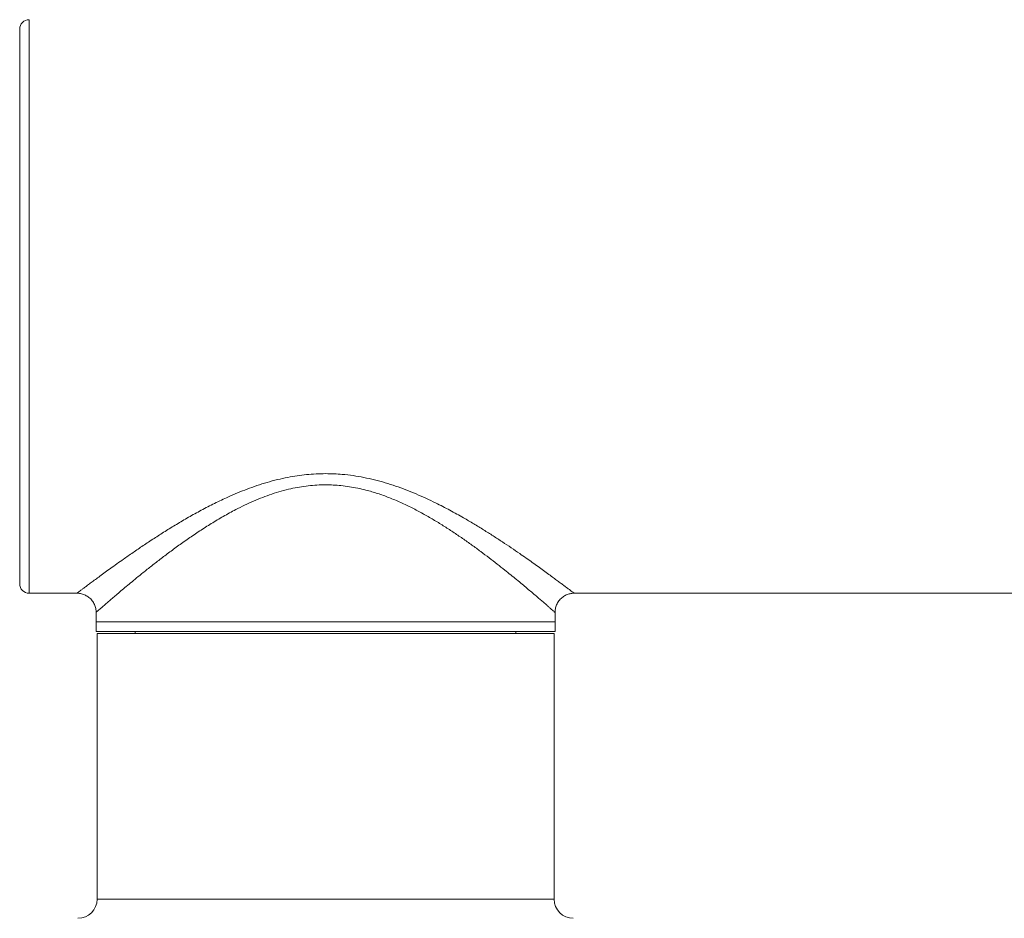
# Model space of a CAD drawing. Units: millimetres. Extents: x -264 to 517, y -214 to 448.
# Drawn here: x 57 to 109, y 315 to 362 of the extents above; entities that cross this region are included whole.
import ezdxf

# ---------------------------------------------------------------- set-up
doc = ezdxf.new("R2010")
doc.units = ezdxf.units.MM

msp = doc.modelspace()

# ---------------------------------------------------------------- linework, layer by layer
at = {"color": 8, "linetype": 'Continuous', "lineweight": 18}
for p, q in [((57.748, 361.841), (57.748, 346.841)), ((57.748, 346.841), (57.748, 331.841)), ((61.295, 315.841), (85.195, 315.841))]:
    msp.add_line(p, q, dxfattribs=at)
at = {"color": 7, "linetype": 'Continuous', "lineweight": 18}
for p, q in [((57.248, 346.841), (57.248, 361.341)), ((57.248, 332.341), (57.248, 346.841)), ((57.748, 331.841), (60.248, 331.841)), ((60.248, 331.843), (60.247, 331.843)), ((86.242, 331.841), (125.245, 331.841)), ((61.245, 330.844), (61.245, 330.341)), ((61.248, 330.844), (61.248, 330.844)), ((85.245, 330.341), (85.245, 330.843)), ((61.245, 330.341), (61.245, 329.841)), ((61.245, 330.341), (85.245, 330.341)), ((73.245, 330.341), (61.245, 330.341)), ((85.245, 330.341), (73.245, 330.341)), ((85.245, 329.841), (85.245, 330.341)), ((61.245, 329.841), (85.245, 329.841)), ((61.295, 329.741), (61.295, 315.841)), ((61.295, 329.741), (85.195, 329.741)), ((63.295, 329.841), (63.295, 329.741)), ((83.195, 329.741), (83.195, 329.841)), ((85.195, 315.841), (85.195, 329.741))]:
    msp.add_line(p, q, dxfattribs=at)
for centre, radius, start, end in [((57.748, 361.341), 0.5, 90, 180), ((57.748, 332.341), 0.5, 180, 270), ((60.295, 315.841), 1, 270, 0), ((86.195, 315.841), 1, 180, 270)]:
    msp.add_arc(centre, radius, start, end, dxfattribs=at)
at = {"color": 8, "linetype": 'Continuous', "lineweight": 18}
for points, knots in [([(60.247, 331.843), (60.247, 331.842), (60.243, 331.84), (60.265, 331.856), (60.315, 331.895), (60.397, 331.957), (60.506, 332.039), (60.639, 332.14), (60.8, 332.261), (60.987, 332.401), (61.2, 332.559), (61.441, 332.737), (61.711, 332.935), (62.009, 333.151), (62.329, 333.381), (62.712, 333.652), (63.168, 333.97), (63.704, 334.334), (64.264, 334.704), (64.846, 335.076), (65.446, 335.446), (66.077, 335.817), (66.74, 336.185), (67.435, 336.544), (68.073, 336.847), (68.644, 337.094), (69.141, 337.291), (69.654, 337.475), (70.181, 337.641), (70.723, 337.787), (71.25, 337.903), (71.759, 337.99), (72.249, 338.051), (72.745, 338.089), (73.078, 338.094), (73.245, 338.097)], [0, 0, 0, 0, 0.005314, 0.033479, 0.061675, 0.089842, 0.117109, 0.144401, 0.171671, 0.199768, 0.227889, 0.255991, 0.285904, 0.315857, 0.345816, 0.375738, 0.417188, 0.45868, 0.500138, 0.540033, 0.579956, 0.619852, 0.66079, 0.701757, 0.742687, 0.769443, 0.796211, 0.822963, 0.850315, 0.877685, 0.90503, 0.928608, 0.952186, 0.976093, 1, 1, 1, 1]), ([(73.245, 338.097), (73.39, 338.095), (73.682, 338.091), (74.163, 338.058), (74.686, 337.998), (75.247, 337.902), (75.806, 337.778), (76.36, 337.626), (76.909, 337.45), (77.449, 337.253), (77.977, 337.039), (78.496, 336.809), (79.089, 336.526), (79.749, 336.186), (80.41, 335.818), (80.995, 335.474), (81.51, 335.159), (82.01, 334.843), (82.493, 334.529), (82.957, 334.218), (83.37, 333.936), (83.735, 333.682), (84.057, 333.455), (84.363, 333.236), (84.653, 333.027), (84.924, 332.829), (85.166, 332.651), (85.378, 332.494), (85.562, 332.356), (85.728, 332.232), (85.874, 332.122), (85.998, 332.029), (86.099, 331.952), (86.175, 331.894), (86.224, 331.857), (86.246, 331.84), (86.243, 331.843), (86.242, 331.844)], [0, 0, 0, 0, 0.020845, 0.041751, 0.069088, 0.096457, 0.123801, 0.152085, 0.180394, 0.208686, 0.2374, 0.26613, 0.294848, 0.338628, 0.382411, 0.416393, 0.450391, 0.484372, 0.519005, 0.553657, 0.588287, 0.616127, 0.643979, 0.671816, 0.700199, 0.728598, 0.756978, 0.78231, 0.807656, 0.832986, 0.858958, 0.88495, 0.91092, 0.937663, 0.96443, 0.991172, 1, 1, 1, 1]), ([(73.245, 337.514), (73.093, 337.511), (72.789, 337.506), (72.333, 337.466), (71.878, 337.401), (71.407, 337.308), (70.924, 337.186), (70.433, 337.033), (69.949, 336.858), (69.473, 336.662), (69.005, 336.447), (68.475, 336.183), (67.892, 335.863), (67.263, 335.488), (66.655, 335.099), (66.068, 334.701), (65.501, 334.299), (64.963, 333.902), (64.454, 333.513), (63.975, 333.137), (63.558, 332.802), (63.2, 332.509), (62.892, 332.255), (62.606, 332.015), (62.354, 331.801), (62.132, 331.612), (61.94, 331.447), (61.768, 331.298), (61.617, 331.167), (61.489, 331.055), (61.388, 330.967), (61.313, 330.901), (61.266, 330.86), (61.244, 330.84), (61.247, 330.843), (61.248, 330.844)], [0, 0, 0, 0, 0.022541, 0.045083, 0.068033, 0.090985, 0.116963, 0.14297, 0.168958, 0.195699, 0.22246, 0.249208, 0.289039, 0.328907, 0.368748, 0.409665, 0.45061, 0.491526, 0.532045, 0.572594, 0.613107, 0.644546, 0.676026, 0.7075, 0.73893, 0.766725, 0.794538, 0.822329, 0.850913, 0.879521, 0.908101, 0.935796, 0.963515, 0.991209, 1, 1, 1, 1]), ([(85.243, 330.843), (85.243, 330.843), (85.247, 330.839), (85.228, 330.856), (85.183, 330.896), (85.112, 330.958), (85.019, 331.039), (84.909, 331.136), (84.777, 331.25), (84.623, 331.383), (84.449, 331.533), (84.252, 331.702), (84.031, 331.89), (83.786, 332.097), (83.522, 332.318), (83.238, 332.552), (82.935, 332.799), (82.597, 333.071), (82.22, 333.369), (81.801, 333.693), (81.36, 334.025), (80.897, 334.364), (80.411, 334.708), (79.913, 335.046), (79.404, 335.376), (78.883, 335.696), (78.339, 336.008), (77.771, 336.309), (77.178, 336.592), (76.577, 336.846), (75.969, 337.065), (75.421, 337.226), (74.926, 337.341), (74.491, 337.42), (74.065, 337.475), (73.649, 337.508), (73.38, 337.512), (73.245, 337.514)], [0, 0, 0, 0, 0.006081, 0.034318, 0.062584, 0.090823, 0.116613, 0.142423, 0.168215, 0.19468, 0.221163, 0.247631, 0.275884, 0.304156, 0.332412, 0.361244, 0.390091, 0.418925, 0.453153, 0.487402, 0.521633, 0.556528, 0.591441, 0.626337, 0.659847, 0.693373, 0.72688, 0.761175, 0.795494, 0.829774, 0.861923, 0.894066, 0.916063, 0.938077, 0.960069, 0.979998, 1, 1, 1, 1])]:
    msp.add_open_spline(points, degree=3, knots=knots, dxfattribs=at)
at = {"color": 7, "linetype": 'Continuous', "lineweight": 18}
for points, knots in [([(60.247, 331.841), (60.254, 331.842), (60.297, 331.843), (60.375, 331.835), (60.48, 331.817), (60.584, 331.785), (60.685, 331.743), (60.781, 331.689), (60.874, 331.623), (60.962, 331.544), (61.04, 331.454), (61.105, 331.358), (61.158, 331.257), (61.198, 331.154), (61.226, 331.051), (61.242, 330.947), (61.247, 330.878), (61.246, 330.844), (61.246, 330.844)], [0, 0, 0, 0, 0.013714, 0.080986, 0.149423, 0.218617, 0.28833, 0.358398, 0.428703, 0.506993, 0.583192, 0.657216, 0.729283, 0.799532, 0.868038, 0.934824, 0.999873, 1, 1, 1, 1]), ([(85.245, 330.843), (85.245, 330.869), (85.246, 330.931), (85.26, 331.028), (85.286, 331.135), (85.324, 331.238), (85.374, 331.34), (85.438, 331.438), (85.514, 331.529), (85.598, 331.608), (85.687, 331.675), (85.781, 331.731), (85.878, 331.775), (85.977, 331.808), (86.076, 331.829), (86.164, 331.841), (86.219, 331.841), (86.241, 331.841)], [0, 0, 0, 0, 0.048923, 0.118392, 0.188298, 0.258503, 0.328911, 0.406334, 0.4817, 0.554984, 0.626376, 0.695982, 0.763858, 0.830012, 0.894411, 0.956975, 1, 1, 1, 1])]:
    msp.add_open_spline(points, degree=3, knots=knots, dxfattribs=at)

doc.saveas('drawing.dxf')
